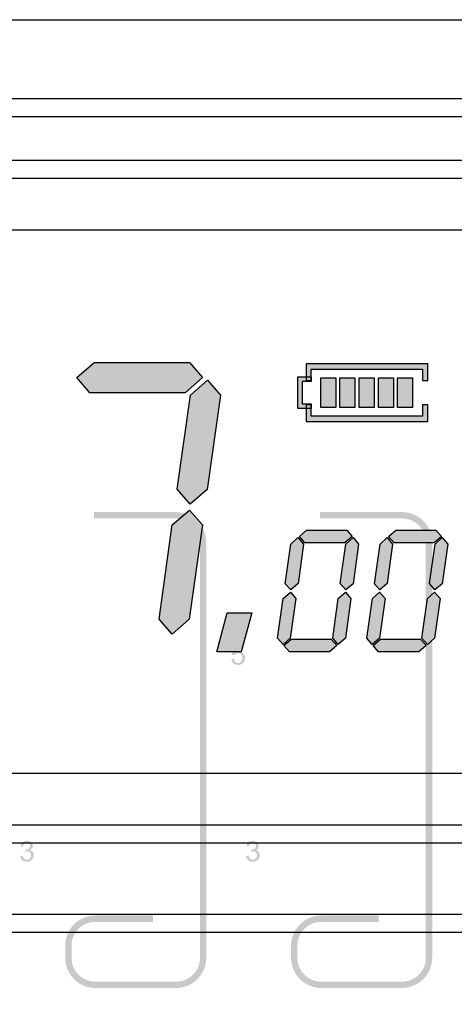
# Model space of a CAD drawing. Units: millimetres. Extents: x 0 to 1263, y 0 to 890.
# Drawn here: x 297 to 321, y 481 to 535 of the extents above; entities that cross this region are included whole.
import ezdxf

# ---------------------------------------------------------------- set-up
doc = ezdxf.new("R2010")
doc.units = ezdxf.units.MM
doc.header["$PDSIZE"] = -1
doc.layers.add('AV sys', color=7, linetype='Continuous', plot=False)
doc.layers.add('AV_dim', color=10, linetype='Continuous')
doc.layers.add('레이어 1', color=7, linetype='Continuous', lineweight=0)
doc.styles.add('SLDTEXTSTYLE0', font='txt')
doc.styles.get("Standard").update_dxf_attribs({"font": 'malgun.ttf'})
doc.dimstyles.new('ISO-25$0', dxfattribs={"dimtxt": 15, "dimasz": 5, "dimexe": 1.25, "dimexo": 0.625, "dimtad": 1, "dimdec": 1, "dimdsep": 46, "dimtxsty": 'Standard', "dimcen": 0, "dimclrd": 1, "dimclre": 1, "dimclrt": 1, "dimadec": 0, "dimazin": 0, "dimtfac": 1, "dimtdec": 1, "dimtmove": 2, "dimatfit": 3, "dimfxl": 1, "dimtolj": 1, "dimarcsym": 0})

# ---------------------------------------------------------------- blocks, each defined once
blk = doc.blocks.new('*D8')
at = {"layer": 'AV_dim', "color": 0, "lineweight": -2, "transparency": 16777216}
for p, q in [((188.142, 477.551), (188.142, 445.042)), ((668.142, 477.551), (668.142, 445.042)), ((196.142, 457.042), (660.142, 457.042))]:
    blk.add_line(p, q, dxfattribs=at)
at = {"layer": 'AV_dim', "color": 0, "transparency": 16777216}
for points in [[(196.142, 458.376), (196.142, 455.709), (188.142, 457.042)], [(660.142, 458.376), (660.142, 455.709), (668.142, 457.042)]]:
    blk.add_solid(points, dxfattribs=at)
at = {"layer": 'Defpoints', "color": 0, "transparency": 16777216}
for p in [(188.142, 489.551), (668.142, 489.551), (668.142, 457.042)]:
    blk.add_point(p, dxfattribs=at)
at = {"layer": 'AV_dim', "color": 0, "transparency": 16777216, "insert": (428.142, 467.995), "char_height": 10, "attachment_point": 5, "style": 'SLDTEXTSTYLE0'}
blk.add_mtext('480,0', dxfattribs=at)
blk = doc.blocks.new('GW902_f')
at = {"layer": 'AV sys', "true_color": 0xffffff, "transparency": 33554687}
h = blk.add_hatch(color=7, dxfattribs=at)
h.dxf.hatch_style = 2
h.paths.add_polyline_path([(231.821, 501.843), (230.867, 501.008), (225.636, 501.008), (224.92, 501.843), (225.875, 502.679), (231.106, 502.679)])
h = blk.add_hatch(color=7, dxfattribs=at)
h.dxf.hatch_style = 2
h.paths.add_polyline_path([(231.821, 501.843), (230.867, 501.008), (225.636, 501.008), (224.92, 501.843), (225.875, 502.679), (231.106, 502.679)])
h = blk.add_hatch(color=7, dxfattribs=at)
h.dxf.hatch_style = 2
edge = h.paths.add_edge_path()
edge.add_spline(control_points=[(237.654, 502.593), (237.654, 502.593), (244.193, 502.593), (244.193, 502.593), (244.193, 502.593), (244.193, 501.678), (244.193, 501.678), (244.193, 501.678), (243.908, 501.678), (243.908, 501.678), (243.908, 501.678), (243.908, 502.309), (243.908, 502.309), (243.908, 502.309), (237.797, 502.309), (237.797, 502.309), (237.797, 502.309), (237.797, 501.678), (237.797, 501.678), (237.797, 501.678), (237.512, 501.678), (237.512, 501.678), (237.512, 501.678), (237.512, 502.593), (237.512, 502.593), (237.512, 502.593), (237.654, 502.593), (237.654, 502.593)], knot_values=[0, 0, 0, 0, 1, 1, 1, 2, 2, 2, 3, 3, 3, 4, 4, 4, 5, 5, 5, 6, 6, 6, 7, 7, 7, 8, 8, 8, 9, 9, 9, 9], degree=3, periodic=0)
edge = h.paths.add_edge_path()
edge.add_spline(control_points=[(244.193, 500.354), (244.193, 500.354), (244.193, 499.439), (244.193, 499.439), (244.193, 499.439), (237.512, 499.439), (237.512, 499.439), (237.512, 499.439), (237.512, 500.354), (237.512, 500.354), (237.512, 500.354), (237.797, 500.354), (237.797, 500.354), (237.797, 500.354), (237.797, 499.723), (237.797, 499.723), (237.797, 499.723), (243.908, 499.723), (243.908, 499.723), (243.908, 499.723), (243.908, 500.354), (243.908, 500.354), (243.908, 500.354), (244.193, 500.354), (244.193, 500.354)], knot_values=[0, 0, 0, 0, 1, 1, 1, 2, 2, 2, 3, 3, 3, 4, 4, 4, 5, 5, 5, 6, 6, 6, 7, 7, 7, 8, 8, 8, 8], degree=3, periodic=0)
h = blk.add_hatch(color=7, dxfattribs=at)
h.dxf.hatch_style = 2
edge = h.paths.add_edge_path()
edge.add_spline(control_points=[(237.654, 502.593), (237.654, 502.593), (244.193, 502.593), (244.193, 502.593), (244.193, 502.593), (244.193, 501.678), (244.193, 501.678), (244.193, 501.678), (243.908, 501.678), (243.908, 501.678), (243.908, 501.678), (243.908, 502.309), (243.908, 502.309), (243.908, 502.309), (237.797, 502.309), (237.797, 502.309), (237.797, 502.309), (237.797, 501.678), (237.797, 501.678), (237.797, 501.678), (237.512, 501.678), (237.512, 501.678), (237.512, 501.678), (237.512, 502.593), (237.512, 502.593), (237.512, 502.593), (237.654, 502.593), (237.654, 502.593)], knot_values=[0, 0, 0, 0, 1, 1, 1, 2, 2, 2, 3, 3, 3, 4, 4, 4, 5, 5, 5, 6, 6, 6, 7, 7, 7, 8, 8, 8, 9, 9, 9, 9], degree=3, periodic=0)
edge = h.paths.add_edge_path()
edge.add_spline(control_points=[(244.193, 500.354), (244.193, 500.354), (244.193, 499.439), (244.193, 499.439), (244.193, 499.439), (237.512, 499.439), (237.512, 499.439), (237.512, 499.439), (237.512, 500.354), (237.512, 500.354), (237.512, 500.354), (237.797, 500.354), (237.797, 500.354), (237.797, 500.354), (237.797, 499.723), (237.797, 499.723), (237.797, 499.723), (243.908, 499.723), (243.908, 499.723), (243.908, 499.723), (243.908, 500.354), (243.908, 500.354), (243.908, 500.354), (244.193, 500.354), (244.193, 500.354)], knot_values=[0, 0, 0, 0, 1, 1, 1, 2, 2, 2, 3, 3, 3, 4, 4, 4, 5, 5, 5, 6, 6, 6, 7, 7, 7, 8, 8, 8, 8], degree=3, periodic=0)
h = blk.add_hatch(color=7, dxfattribs=at)
h.dxf.hatch_style = 2
h.paths.add_polyline_path([(232.089, 495.688), (231.137, 494.883), (230.425, 495.705), (231.171, 500.872), (232.105, 501.704), (232.818, 500.869)])
h = blk.add_hatch(color=7, dxfattribs=at)
h.dxf.hatch_style = 2
h.paths.add_polyline_path([(232.089, 495.688), (231.137, 494.883), (230.425, 495.705), (231.171, 500.872), (232.105, 501.704), (232.818, 500.869)])
h = blk.add_hatch(color=7, dxfattribs=at)
h.dxf.hatch_style = 2
h.paths.add_polyline_path([(237.176, 501.88), (237.796, 501.88), (237.796, 501.631), (237.301, 501.631), (237.301, 500.401), (237.796, 500.401), (237.796, 500.152), (237.052, 500.152), (237.052, 501.88)])
h = blk.add_hatch(color=7, dxfattribs=at)
h.dxf.hatch_style = 2
h.paths.add_polyline_path([(237.176, 501.88), (237.796, 501.88), (237.796, 501.631), (237.301, 501.631), (237.301, 500.401), (237.796, 500.401), (237.796, 500.152), (237.052, 500.152), (237.052, 501.88)])
for points in [[(238.321, 501.828), (239.145, 501.828), (239.145, 500.204), (238.321, 500.204)], [(238.321, 501.828), (239.145, 501.828), (239.145, 500.204), (238.321, 500.204)], [(239.375, 501.828), (240.199, 501.828), (240.199, 500.204), (239.375, 500.204)], [(239.375, 501.828), (240.199, 501.828), (240.199, 500.204), (239.375, 500.204)], [(240.429, 501.828), (241.253, 501.828), (241.253, 500.204), (240.429, 500.204)], [(240.429, 501.828), (241.253, 501.828), (241.253, 500.204), (240.429, 500.204)], [(241.483, 501.828), (242.307, 501.828), (242.307, 500.204), (241.483, 500.204)], [(241.483, 501.828), (242.307, 501.828), (242.307, 500.204), (241.483, 500.204)], [(242.538, 501.828), (243.361, 501.828), (243.361, 500.204), (242.538, 500.204)], [(242.538, 501.828), (243.361, 501.828), (243.361, 500.204), (242.538, 500.204)], [(233.186, 488.917), (234.526, 488.917), (233.949, 486.769), (232.61, 486.769)], [(233.186, 488.917), (234.526, 488.917), (233.949, 486.769), (232.61, 486.769)]]:
    blk.add_hatch(color=7, dxfattribs=at).paths.add_polyline_path(points)
h = blk.add_hatch(color=7, dxfattribs=at)
h.dxf.hatch_style = 2
h.paths.add_polyline_path([(231.087, 488.578), (230.156, 487.743), (229.441, 488.575), (230.15, 493.746), (231.101, 494.565), (231.817, 493.756)])
h = blk.add_hatch(color=7, dxfattribs=at)
h.dxf.hatch_style = 2
h.paths.add_polyline_path([(231.087, 488.578), (230.156, 487.743), (229.441, 488.575), (230.15, 493.746), (231.101, 494.565), (231.817, 493.756)])
h = blk.add_hatch(color=7, dxfattribs=at)
h.dxf.hatch_style = 2
h.paths.add_polyline_path([(240.047, 493.109), (239.645, 492.757), (237.445, 492.757), (237.144, 493.109), (237.545, 493.46), (239.745, 493.46)])
h = blk.add_hatch(color=7, dxfattribs=at)
h.dxf.hatch_style = 2
h.paths.add_polyline_path([(240.047, 493.109), (239.645, 492.757), (237.445, 492.757), (237.144, 493.109), (237.545, 493.46), (239.745, 493.46)])
h = blk.add_hatch(color=7, dxfattribs=at)
h.dxf.hatch_style = 2
h.paths.add_polyline_path([(244.945, 493.109), (244.544, 492.757), (242.344, 492.757), (242.043, 493.109), (242.444, 493.46), (244.645, 493.46)])
h = blk.add_hatch(color=7, dxfattribs=at)
h.dxf.hatch_style = 2
h.paths.add_polyline_path([(244.945, 493.109), (244.544, 492.757), (242.344, 492.757), (242.043, 493.109), (242.444, 493.46), (244.645, 493.46)])
h = blk.add_hatch(color=7, dxfattribs=at)
h.dxf.hatch_style = 2
h.paths.add_polyline_path([(237.071, 490.526), (236.67, 490.181), (236.369, 490.521), (236.676, 492.699), (237.067, 493.05), (237.368, 492.7)])
h = blk.add_hatch(color=7, dxfattribs=at)
h.dxf.hatch_style = 2
h.paths.add_polyline_path([(237.071, 490.526), (236.67, 490.181), (236.369, 490.521), (236.676, 492.699), (237.067, 493.05), (237.368, 492.7)])
h = blk.add_hatch(color=7, dxfattribs=at)
h.dxf.hatch_style = 2
h.paths.add_polyline_path([(240.091, 490.52), (239.691, 490.181), (239.391, 490.527), (239.705, 492.7), (240.098, 493.05), (240.397, 492.699)])
h = blk.add_hatch(color=7, dxfattribs=at)
h.dxf.hatch_style = 2
h.paths.add_polyline_path([(240.091, 490.52), (239.691, 490.181), (239.391, 490.527), (239.705, 492.7), (240.098, 493.05), (240.397, 492.699)])
h = blk.add_hatch(color=7, dxfattribs=at)
h.dxf.hatch_style = 2
h.paths.add_polyline_path([(241.97, 490.526), (241.569, 490.181), (241.268, 490.521), (241.574, 492.699), (241.966, 493.05), (242.267, 492.7)])
h = blk.add_hatch(color=7, dxfattribs=at)
h.dxf.hatch_style = 2
h.paths.add_polyline_path([(241.97, 490.526), (241.569, 490.181), (241.268, 490.521), (241.574, 492.699), (241.966, 493.05), (242.267, 492.7)])
h = blk.add_hatch(color=7, dxfattribs=at)
h.dxf.hatch_style = 2
h.paths.add_polyline_path([(244.99, 490.52), (244.59, 490.181), (244.29, 490.527), (244.604, 492.7), (244.997, 493.05), (245.296, 492.699)])
h = blk.add_hatch(color=7, dxfattribs=at)
h.dxf.hatch_style = 2
h.paths.add_polyline_path([(244.99, 490.52), (244.59, 490.181), (244.29, 490.527), (244.604, 492.7), (244.997, 493.05), (245.296, 492.699)])
h = blk.add_hatch(color=7, dxfattribs=at)
h.dxf.hatch_style = 2
h.paths.add_polyline_path([(236.641, 487.528), (236.248, 487.179), (235.948, 487.53), (236.255, 489.709), (236.655, 490.047), (236.954, 489.702)])
h = blk.add_hatch(color=7, dxfattribs=at)
h.dxf.hatch_style = 2
h.paths.add_polyline_path([(236.641, 487.528), (236.248, 487.179), (235.948, 487.53), (236.255, 489.709), (236.655, 490.047), (236.954, 489.702)])
h = blk.add_hatch(color=7, dxfattribs=at)
h.dxf.hatch_style = 2
h.paths.add_polyline_path([(239.67, 487.53), (239.278, 487.179), (238.977, 487.528), (239.275, 489.703), (239.675, 490.047), (239.976, 489.707)])
h = blk.add_hatch(color=7, dxfattribs=at)
h.dxf.hatch_style = 2
h.paths.add_polyline_path([(239.67, 487.53), (239.278, 487.179), (238.977, 487.528), (239.275, 489.703), (239.675, 490.047), (239.976, 489.707)])
h = blk.add_hatch(color=7, dxfattribs=at)
h.dxf.hatch_style = 2
h.paths.add_polyline_path([(241.539, 487.528), (241.146, 487.179), (240.847, 487.53), (241.154, 489.709), (241.554, 490.047), (241.854, 489.702)])
h = blk.add_hatch(color=7, dxfattribs=at)
h.dxf.hatch_style = 2
h.paths.add_polyline_path([(241.539, 487.528), (241.146, 487.179), (240.847, 487.53), (241.154, 489.709), (241.554, 490.047), (241.854, 489.702)])
h = blk.add_hatch(color=7, dxfattribs=at)
h.dxf.hatch_style = 2
h.paths.add_polyline_path([(244.569, 487.53), (244.177, 487.179), (243.876, 487.528), (244.174, 489.703), (244.574, 490.047), (244.876, 489.707)])
h = blk.add_hatch(color=7, dxfattribs=at)
h.dxf.hatch_style = 2
h.paths.add_polyline_path([(244.569, 487.53), (244.177, 487.179), (243.876, 487.528), (244.174, 489.703), (244.574, 490.047), (244.876, 489.707)])
h = blk.add_hatch(color=7, dxfattribs=at)
h.dxf.hatch_style = 2
h.paths.add_polyline_path([(239.202, 487.12), (238.8, 486.769), (236.6, 486.769), (236.299, 487.12), (236.701, 487.471), (238.9, 487.471)])
h = blk.add_hatch(color=7, dxfattribs=at)
h.dxf.hatch_style = 2
h.paths.add_polyline_path([(239.202, 487.12), (238.8, 486.769), (236.6, 486.769), (236.299, 487.12), (236.701, 487.471), (238.9, 487.471)])
h = blk.add_hatch(color=7, dxfattribs=at)
h.dxf.hatch_style = 2
h.paths.add_polyline_path([(244.1, 487.12), (243.699, 486.769), (241.499, 486.769), (241.198, 487.12), (241.6, 487.471), (243.799, 487.471)])
h = blk.add_hatch(color=7, dxfattribs=at)
h.dxf.hatch_style = 2
h.paths.add_polyline_path([(244.1, 487.12), (243.699, 486.769), (241.499, 486.769), (241.198, 487.12), (241.6, 487.471), (243.799, 487.471)])
at = {"layer": 'AV sys', "color": 7, "true_color": 0xffffff}
for p, q in [((117.575, 517.171), (587.617, 517.171)), ((587.617, 516.175), (117.575, 516.175)), ((175.101, 513.781), (469.88, 513.781)), ((469.88, 512.784), (175.101, 512.784)), ((272.547, 509.945), (175.599, 509.945)), ((175.599, 480.103), (272.547, 480.103)), ((175.101, 477.264), (469.88, 477.264)), ((469.88, 476.267), (175.101, 476.267)), ((117.575, 472.358), (587.617, 472.358)), ((587.617, 471.362), (117.575, 471.362))]:
    blk.add_line(p, q, dxfattribs=at)
for points in [[(231.821, 501.843), (230.867, 501.008), (225.636, 501.008), (224.92, 501.843), (225.875, 502.679), (231.106, 502.679)], [(231.821, 501.843), (230.867, 501.008), (225.636, 501.008), (224.92, 501.843), (225.875, 502.679), (231.106, 502.679)], [(232.089, 495.688), (231.137, 494.883), (230.425, 495.705), (231.171, 500.872), (232.105, 501.704), (232.818, 500.869)], [(232.089, 495.688), (231.137, 494.883), (230.425, 495.705), (231.171, 500.872), (232.105, 501.704), (232.818, 500.869)], [(237.176, 501.88), (237.796, 501.88), (237.796, 501.631), (237.301, 501.631), (237.301, 500.401), (237.796, 500.401), (237.796, 500.152), (237.052, 500.152), (237.052, 501.88)], [(237.176, 501.88), (237.796, 501.88), (237.796, 501.631), (237.301, 501.631), (237.301, 500.401), (237.796, 500.401), (237.796, 500.152), (237.052, 500.152), (237.052, 501.88)], [(238.321, 501.828), (239.145, 501.828), (239.145, 500.204), (238.321, 500.204)], [(238.321, 501.828), (239.145, 501.828), (239.145, 500.204), (238.321, 500.204)], [(239.375, 501.828), (240.199, 501.828), (240.199, 500.204), (239.375, 500.204)], [(239.375, 501.828), (240.199, 501.828), (240.199, 500.204), (239.375, 500.204)], [(240.429, 501.828), (241.253, 501.828), (241.253, 500.204), (240.429, 500.204)], [(240.429, 501.828), (241.253, 501.828), (241.253, 500.204), (240.429, 500.204)], [(241.483, 501.828), (242.307, 501.828), (242.307, 500.204), (241.483, 500.204)], [(241.483, 501.828), (242.307, 501.828), (242.307, 500.204), (241.483, 500.204)], [(242.538, 501.828), (243.361, 501.828), (243.361, 500.204), (242.538, 500.204)], [(242.538, 501.828), (243.361, 501.828), (243.361, 500.204), (242.538, 500.204)], [(231.087, 488.578), (230.156, 487.743), (229.441, 488.575), (230.15, 493.746), (231.101, 494.565), (231.817, 493.756)], [(231.087, 488.578), (230.156, 487.743), (229.441, 488.575), (230.15, 493.746), (231.101, 494.565), (231.817, 493.756)], [(240.047, 493.109), (239.645, 492.757), (237.445, 492.757), (237.144, 493.109), (237.545, 493.46), (239.745, 493.46)], [(240.047, 493.109), (239.645, 492.757), (237.445, 492.757), (237.144, 493.109), (237.545, 493.46), (239.745, 493.46)], [(244.945, 493.109), (244.544, 492.757), (242.344, 492.757), (242.043, 493.109), (242.444, 493.46), (244.645, 493.46)], [(244.945, 493.109), (244.544, 492.757), (242.344, 492.757), (242.043, 493.109), (242.444, 493.46), (244.645, 493.46)], [(237.071, 490.526), (236.67, 490.181), (236.369, 490.521), (236.676, 492.699), (237.067, 493.05), (237.368, 492.7)], [(237.071, 490.526), (236.67, 490.181), (236.369, 490.521), (236.676, 492.699), (237.067, 493.05), (237.368, 492.7)], [(240.091, 490.52), (239.691, 490.181), (239.391, 490.527), (239.705, 492.7), (240.098, 493.05), (240.397, 492.699)], [(240.091, 490.52), (239.691, 490.181), (239.391, 490.527), (239.705, 492.7), (240.098, 493.05), (240.397, 492.699)], [(241.97, 490.526), (241.569, 490.181), (241.268, 490.521), (241.574, 492.699), (241.966, 493.05), (242.267, 492.7)], [(241.97, 490.526), (241.569, 490.181), (241.268, 490.521), (241.574, 492.699), (241.966, 493.05), (242.267, 492.7)], [(244.99, 490.52), (244.59, 490.181), (244.29, 490.527), (244.604, 492.7), (244.997, 493.05), (245.296, 492.699)], [(244.99, 490.52), (244.59, 490.181), (244.29, 490.527), (244.604, 492.7), (244.997, 493.05), (245.296, 492.699)], [(236.641, 487.528), (236.248, 487.179), (235.948, 487.53), (236.255, 489.709), (236.655, 490.047), (236.954, 489.702)], [(236.641, 487.528), (236.248, 487.179), (235.948, 487.53), (236.255, 489.709), (236.655, 490.047), (236.954, 489.702)], [(239.67, 487.53), (239.278, 487.179), (238.977, 487.528), (239.275, 489.703), (239.675, 490.047), (239.976, 489.707)], [(239.67, 487.53), (239.278, 487.179), (238.977, 487.528), (239.275, 489.703), (239.675, 490.047), (239.976, 489.707)], [(241.539, 487.528), (241.146, 487.179), (240.847, 487.53), (241.154, 489.709), (241.554, 490.047), (241.854, 489.702)], [(241.539, 487.528), (241.146, 487.179), (240.847, 487.53), (241.154, 489.709), (241.554, 490.047), (241.854, 489.702)], [(244.569, 487.53), (244.177, 487.179), (243.876, 487.528), (244.174, 489.703), (244.574, 490.047), (244.876, 489.707)], [(244.569, 487.53), (244.177, 487.179), (243.876, 487.528), (244.174, 489.703), (244.574, 490.047), (244.876, 489.707)], [(233.186, 488.917), (234.526, 488.917), (233.949, 486.769), (232.61, 486.769)], [(233.186, 488.917), (234.526, 488.917), (233.949, 486.769), (232.61, 486.769)], [(239.202, 487.12), (238.8, 486.769), (236.6, 486.769), (236.299, 487.12), (236.701, 487.471), (238.9, 487.471)], [(239.202, 487.12), (238.8, 486.769), (236.6, 486.769), (236.299, 487.12), (236.701, 487.471), (238.9, 487.471)], [(244.1, 487.12), (243.699, 486.769), (241.499, 486.769), (241.198, 487.12), (241.6, 487.471), (243.799, 487.471)], [(244.1, 487.12), (243.699, 486.769), (241.499, 486.769), (241.198, 487.12), (241.6, 487.471), (243.799, 487.471)]]:
    blk.add_lwpolyline(points, close=True, dxfattribs=at)
for points, knots in [([(237.654, 502.593), (237.654, 502.593), (244.193, 502.593), (244.193, 502.593), (244.193, 502.593), (244.193, 501.678), (244.193, 501.678), (244.193, 501.678), (243.908, 501.678), (243.908, 501.678), (243.908, 501.678), (243.908, 502.309), (243.908, 502.309), (243.908, 502.309), (237.797, 502.309), (237.797, 502.309), (237.797, 502.309), (237.797, 501.678), (237.797, 501.678), (237.797, 501.678), (237.512, 501.678), (237.512, 501.678), (237.512, 501.678), (237.512, 502.593), (237.512, 502.593), (237.512, 502.593), (237.654, 502.593), (237.654, 502.593)], [0, 0, 0, 0, 1, 1, 1, 2, 2, 2, 3, 3, 3, 4, 4, 4, 5, 5, 5, 6, 6, 6, 7, 7, 7, 8, 8, 8, 9, 9, 9, 9]), ([(237.654, 502.593), (237.654, 502.593), (244.193, 502.593), (244.193, 502.593), (244.193, 502.593), (244.193, 501.678), (244.193, 501.678), (244.193, 501.678), (243.908, 501.678), (243.908, 501.678), (243.908, 501.678), (243.908, 502.309), (243.908, 502.309), (243.908, 502.309), (237.797, 502.309), (237.797, 502.309), (237.797, 502.309), (237.797, 501.678), (237.797, 501.678), (237.797, 501.678), (237.512, 501.678), (237.512, 501.678), (237.512, 501.678), (237.512, 502.593), (237.512, 502.593), (237.512, 502.593), (237.654, 502.593), (237.654, 502.593)], [0, 0, 0, 0, 1, 1, 1, 2, 2, 2, 3, 3, 3, 4, 4, 4, 5, 5, 5, 6, 6, 6, 7, 7, 7, 8, 8, 8, 9, 9, 9, 9]), ([(244.193, 500.354), (244.193, 500.354), (244.193, 499.439), (244.193, 499.439), (244.193, 499.439), (237.512, 499.439), (237.512, 499.439), (237.512, 499.439), (237.512, 500.354), (237.512, 500.354), (237.512, 500.354), (237.797, 500.354), (237.797, 500.354), (237.797, 500.354), (237.797, 499.723), (237.797, 499.723), (237.797, 499.723), (243.908, 499.723), (243.908, 499.723), (243.908, 499.723), (243.908, 500.354), (243.908, 500.354), (243.908, 500.354), (244.193, 500.354), (244.193, 500.354)], [0, 0, 0, 0, 1, 1, 1, 2, 2, 2, 3, 3, 3, 4, 4, 4, 5, 5, 5, 6, 6, 6, 7, 7, 7, 8, 8, 8, 8]), ([(244.193, 500.354), (244.193, 500.354), (244.193, 499.439), (244.193, 499.439), (244.193, 499.439), (237.512, 499.439), (237.512, 499.439), (237.512, 499.439), (237.512, 500.354), (237.512, 500.354), (237.512, 500.354), (237.797, 500.354), (237.797, 500.354), (237.797, 500.354), (237.797, 499.723), (237.797, 499.723), (237.797, 499.723), (243.908, 499.723), (243.908, 499.723), (243.908, 499.723), (243.908, 500.354), (243.908, 500.354), (243.908, 500.354), (244.193, 500.354), (244.193, 500.354)], [0, 0, 0, 0, 1, 1, 1, 2, 2, 2, 3, 3, 3, 4, 4, 4, 5, 5, 5, 6, 6, 6, 7, 7, 7, 8, 8, 8, 8])]:
    blk.add_open_spline(points, degree=3, knots=knots, dxfattribs=at)

msp = doc.modelspace()

# ---------------------------------------------------------------- hatches: boundary and pattern name
at = {"layer": '레이어 1', "true_color": 0x231815, "transparency": 33554687}
h = msp.add_hatch(color=250, dxfattribs=at)
h.dxf.hatch_style = 2
edge = h.paths.add_edge_path()
edge.add_spline(control_points=[(301.482, 507.663), (301.482, 507.663), (305.922, 507.663), (305.922, 507.663), (306.377, 507.663), (306.791, 507.477), (307.091, 507.177), (307.39, 506.876), (307.577, 506.463), (307.577, 506.008), (307.577, 506.008), (307.577, 483.175), (307.577, 483.175), (307.577, 482.72), (307.39, 482.306), (307.091, 482.006), (306.79, 481.706), (306.377, 481.52), (305.922, 481.52), (305.922, 481.52), (301.482, 481.52), (301.482, 481.52), (301.028, 481.52), (300.614, 481.706), (300.314, 482.006), (300.014, 482.305), (299.828, 482.72), (299.828, 483.175), (299.828, 483.175), (299.828, 483.979), (299.828, 483.979), (299.828, 483.979), (300.176, 483.979), (300.176, 483.979), (300.176, 483.979), (300.176, 483.175), (300.176, 483.175), (300.176, 482.815), (300.323, 482.489), (300.56, 482.252), (300.796, 482.015), (301.124, 481.868), (301.482, 481.868), (301.482, 481.868), (305.922, 481.868), (305.922, 481.868), (306.281, 481.868), (306.608, 482.015), (306.845, 482.252), (307.082, 482.488), (307.229, 482.815), (307.229, 483.175), (307.229, 483.175), (307.229, 506.008), (307.229, 506.008), (307.229, 506.367), (307.082, 506.694), (306.845, 506.931), (306.608, 507.168), (306.281, 507.315), (305.922, 507.315), (305.922, 507.315), (301.482, 507.315), (301.482, 507.315), (301.46, 507.315), (301.438, 507.314), (301.416, 507.313), (301.416, 507.313), (301.416, 507.662), (301.416, 507.662), (301.438, 507.663), (301.46, 507.663), (301.482, 507.663)], knot_values=[0, 0, 0, 0, 1, 1, 1, 2, 2, 2, 3, 3, 3, 4, 4, 4, 5, 5, 5, 6, 6, 6, 7, 7, 7, 8, 8, 8, 9, 9, 9, 10, 10, 10, 11, 11, 11, 12, 12, 12, 13, 13, 13, 14, 14, 14, 15, 15, 15, 16, 16, 16, 17, 17, 17, 18, 18, 18, 19, 19, 19, 20, 20, 20, 21, 21, 21, 22, 22, 22, 23, 23, 23, 24, 24, 24, 24], degree=3, periodic=0)
edge.add_line((301.482, 507.663), (301.482, 507.663))
h = msp.add_hatch(color=250, dxfattribs=at)
h.dxf.hatch_style = 2
edge = h.paths.add_edge_path()
edge.add_spline(control_points=[(313.89, 507.663), (313.89, 507.663), (318.33, 507.663), (318.33, 507.663), (318.784, 507.663), (319.199, 507.477), (319.499, 507.177), (319.798, 506.876), (319.985, 506.463), (319.985, 506.008), (319.985, 506.008), (319.985, 483.175), (319.985, 483.175), (319.985, 482.72), (319.798, 482.306), (319.499, 482.006), (319.198, 481.706), (318.784, 481.52), (318.33, 481.52), (318.33, 481.52), (313.89, 481.52), (313.89, 481.52), (313.436, 481.52), (313.022, 481.706), (312.722, 482.006), (312.422, 482.305), (312.235, 482.72), (312.235, 483.175), (312.235, 483.175), (312.235, 483.979), (312.235, 483.979), (312.235, 483.979), (312.583, 483.979), (312.583, 483.979), (312.583, 483.979), (312.583, 483.175), (312.583, 483.175), (312.583, 482.815), (312.731, 482.489), (312.968, 482.252), (313.204, 482.015), (313.531, 481.868), (313.89, 481.868), (313.89, 481.868), (318.33, 481.868), (318.33, 481.868), (318.689, 481.868), (319.016, 482.015), (319.252, 482.252), (319.489, 482.488), (319.636, 482.815), (319.636, 483.175), (319.636, 483.175), (319.636, 506.008), (319.636, 506.008), (319.636, 506.367), (319.489, 506.694), (319.252, 506.931), (319.016, 507.168), (318.689, 507.315), (318.33, 507.315), (318.33, 507.315), (313.89, 507.315), (313.89, 507.315), (313.868, 507.315), (313.846, 507.314), (313.824, 507.313), (313.824, 507.313), (313.824, 507.662), (313.824, 507.662), (313.846, 507.663), (313.868, 507.663), (313.89, 507.663)], knot_values=[0, 0, 0, 0, 1, 1, 1, 2, 2, 2, 3, 3, 3, 4, 4, 4, 5, 5, 5, 6, 6, 6, 7, 7, 7, 8, 8, 8, 9, 9, 9, 10, 10, 10, 11, 11, 11, 12, 12, 12, 13, 13, 13, 14, 14, 14, 15, 15, 15, 16, 16, 16, 17, 17, 17, 18, 18, 18, 19, 19, 19, 20, 20, 20, 21, 21, 21, 22, 22, 22, 23, 23, 23, 24, 24, 24, 24], degree=3, periodic=0)
edge.add_line((313.89, 507.663), (313.89, 507.663))
h = msp.add_hatch(color=250, dxfattribs=at)
h.dxf.hatch_style = 2
edge = h.paths.add_edge_path()
edge.add_spline(control_points=[(308.957, 499.579), (308.957, 499.579), (309.103, 499.59), (309.103, 499.59), (309.114, 499.519), (309.139, 499.466), (309.177, 499.43), (309.216, 499.394), (309.264, 499.377), (309.32, 499.377), (309.388, 499.377), (309.445, 499.402), (309.491, 499.452), (309.536, 499.503), (309.559, 499.57), (309.559, 499.653), (309.559, 499.732), (309.537, 499.794), (309.493, 499.84), (309.449, 499.886), (309.391, 499.909), (309.319, 499.909), (309.274, 499.909), (309.234, 499.899), (309.198, 499.878), (309.162, 499.858), (309.134, 499.831), (309.114, 499.798), (309.114, 499.798), (308.983, 499.818), (308.983, 499.818), (308.983, 499.818), (309.092, 500.399), (309.092, 500.399), (309.092, 500.399), (309.653, 500.399), (309.653, 500.399), (309.653, 500.399), (309.653, 500.266), (309.653, 500.266), (309.653, 500.266), (309.203, 500.266), (309.203, 500.266), (309.203, 500.266), (309.142, 499.961), (309.142, 499.961), (309.21, 500.009), (309.281, 500.032), (309.355, 500.032), (309.454, 500.032), (309.537, 499.998), (309.604, 499.93), (309.672, 499.861), (309.706, 499.773), (309.706, 499.666), (309.706, 499.564), (309.676, 499.475), (309.616, 499.401), (309.545, 499.309), (309.446, 499.263), (309.32, 499.263), (309.217, 499.263), (309.134, 499.292), (309.069, 499.35), (309.004, 499.407), (308.966, 499.484), (308.957, 499.579)], knot_values=[0, 0, 0, 0, 1, 1, 1, 2, 2, 2, 3, 3, 3, 4, 4, 4, 5, 5, 5, 6, 6, 6, 7, 7, 7, 8, 8, 8, 9, 9, 9, 10, 10, 10, 11, 11, 11, 12, 12, 12, 13, 13, 13, 14, 14, 14, 15, 15, 15, 16, 16, 16, 17, 17, 17, 18, 18, 18, 19, 19, 19, 20, 20, 20, 21, 21, 21, 22, 22, 22, 22], degree=3, periodic=0)
edge.add_line((308.957, 499.579), (308.957, 499.579))
h = msp.add_hatch(color=250, dxfattribs=at)
h.dxf.hatch_style = 2
edge = h.paths.add_edge_path()
edge.add_spline(control_points=[(297.358, 488.772), (297.358, 488.772), (297.497, 488.792), (297.497, 488.792), (297.513, 488.713), (297.54, 488.656), (297.578, 488.621), (297.617, 488.586), (297.663, 488.569), (297.719, 488.569), (297.785, 488.569), (297.841, 488.592), (297.885, 488.637), (297.93, 488.682), (297.952, 488.738), (297.952, 488.805), (297.952, 488.868), (297.931, 488.921), (297.89, 488.963), (297.848, 489.004), (297.795, 489.025), (297.731, 489.025), (297.705, 489.025), (297.671, 489.02), (297.633, 489.009), (297.633, 489.009), (297.648, 489.131), (297.648, 489.131), (297.657, 489.13), (297.665, 489.13), (297.671, 489.13), (297.73, 489.13), (297.783, 489.145), (297.831, 489.176), (297.879, 489.206), (297.902, 489.254), (297.902, 489.318), (297.902, 489.369), (297.885, 489.411), (297.85, 489.444), (297.816, 489.478), (297.77, 489.495), (297.716, 489.495), (297.662, 489.495), (297.617, 489.477), (297.581, 489.443), (297.545, 489.409), (297.522, 489.357), (297.511, 489.289), (297.511, 489.289), (297.373, 489.314), (297.373, 489.314), (297.389, 489.407), (297.428, 489.48), (297.488, 489.531), (297.549, 489.583), (297.623, 489.608), (297.713, 489.608), (297.775, 489.608), (297.831, 489.595), (297.883, 489.568), (297.935, 489.542), (297.975, 489.506), (298.003, 489.46), (298.03, 489.415), (298.044, 489.366), (298.044, 489.315), (298.044, 489.266), (298.031, 489.222), (298.005, 489.182), (297.978, 489.142), (297.939, 489.11), (297.888, 489.086), (297.955, 489.071), (298.007, 489.039), (298.044, 488.99), (298.08, 488.942), (298.099, 488.881), (298.099, 488.808), (298.099, 488.709), (298.063, 488.625), (297.991, 488.556), (297.919, 488.488), (297.828, 488.453), (297.718, 488.453), (297.619, 488.453), (297.536, 488.483), (297.471, 488.542), (297.405, 488.602), (297.367, 488.678), (297.358, 488.772)], knot_values=[0, 0, 0, 0, 1, 1, 1, 2, 2, 2, 3, 3, 3, 4, 4, 4, 5, 5, 5, 6, 6, 6, 7, 7, 7, 8, 8, 8, 9, 9, 9, 10, 10, 10, 11, 11, 11, 12, 12, 12, 13, 13, 13, 14, 14, 14, 15, 15, 15, 16, 16, 16, 17, 17, 17, 18, 18, 18, 19, 19, 19, 20, 20, 20, 21, 21, 21, 22, 22, 22, 23, 23, 23, 24, 24, 24, 25, 25, 25, 26, 26, 26, 27, 27, 27, 28, 28, 28, 29, 29, 29, 30, 30, 30, 30], degree=3, periodic=0)
edge.add_line((297.358, 488.772), (297.358, 488.772))
h = msp.add_hatch(color=250, dxfattribs=at)
h.dxf.hatch_style = 2
edge = h.paths.add_edge_path()
edge.add_spline(control_points=[(309.766, 488.772), (309.766, 488.772), (309.905, 488.792), (309.905, 488.792), (309.921, 488.713), (309.948, 488.656), (309.985, 488.621), (310.024, 488.586), (310.071, 488.569), (310.127, 488.569), (310.193, 488.569), (310.248, 488.592), (310.292, 488.637), (310.338, 488.682), (310.36, 488.738), (310.36, 488.805), (310.36, 488.868), (310.339, 488.921), (310.297, 488.963), (310.255, 489.004), (310.202, 489.025), (310.138, 489.025), (310.112, 489.025), (310.079, 489.02), (310.041, 489.009), (310.041, 489.009), (310.056, 489.131), (310.056, 489.131), (310.065, 489.13), (310.072, 489.13), (310.078, 489.13), (310.137, 489.13), (310.191, 489.145), (310.238, 489.176), (310.286, 489.206), (310.309, 489.254), (310.309, 489.318), (310.309, 489.369), (310.292, 489.411), (310.258, 489.444), (310.223, 489.478), (310.178, 489.495), (310.124, 489.495), (310.069, 489.495), (310.025, 489.477), (309.989, 489.443), (309.952, 489.409), (309.929, 489.357), (309.919, 489.289), (309.919, 489.289), (309.781, 489.314), (309.781, 489.314), (309.797, 489.407), (309.836, 489.48), (309.895, 489.531), (309.956, 489.583), (310.031, 489.608), (310.121, 489.608), (310.183, 489.608), (310.239, 489.595), (310.291, 489.568), (310.343, 489.542), (310.383, 489.506), (310.41, 489.46), (310.438, 489.415), (310.452, 489.366), (310.452, 489.315), (310.452, 489.266), (310.438, 489.222), (310.412, 489.182), (310.386, 489.142), (310.347, 489.11), (310.295, 489.086), (310.363, 489.071), (310.415, 489.039), (310.452, 488.99), (310.488, 488.942), (310.507, 488.881), (310.507, 488.808), (310.507, 488.709), (310.471, 488.625), (310.399, 488.556), (310.327, 488.488), (310.236, 488.453), (310.125, 488.453), (310.026, 488.453), (309.944, 488.483), (309.878, 488.542), (309.812, 488.602), (309.775, 488.678), (309.766, 488.772)], knot_values=[0, 0, 0, 0, 1, 1, 1, 2, 2, 2, 3, 3, 3, 4, 4, 4, 5, 5, 5, 6, 6, 6, 7, 7, 7, 8, 8, 8, 9, 9, 9, 10, 10, 10, 11, 11, 11, 12, 12, 12, 13, 13, 13, 14, 14, 14, 15, 15, 15, 16, 16, 16, 17, 17, 17, 18, 18, 18, 19, 19, 19, 20, 20, 20, 21, 21, 21, 22, 22, 22, 23, 23, 23, 24, 24, 24, 25, 25, 25, 26, 26, 26, 27, 27, 27, 28, 28, 28, 29, 29, 29, 30, 30, 30, 30], degree=3, periodic=0)
edge.add_line((309.766, 488.772), (309.766, 488.772))
h = msp.add_hatch(color=250, dxfattribs=at)
h.dxf.hatch_style = 2
edge = h.paths.add_edge_path()
edge.add_spline(control_points=[(301.482, 485.502), (301.482, 485.502), (304.644, 485.502), (304.644, 485.502), (304.644, 485.502), (304.644, 485.153), (304.644, 485.153), (304.644, 485.153), (301.482, 485.153), (301.482, 485.153), (301.124, 485.153), (300.796, 485.006), (300.56, 484.769), (300.323, 484.533), (300.176, 484.206), (300.176, 483.846), (300.176, 483.846), (300.176, 483.413), (300.176, 483.413), (300.176, 483.413), (299.828, 483.413), (299.828, 483.413), (299.828, 483.413), (299.828, 483.846), (299.828, 483.846), (299.828, 484.302), (300.014, 484.716), (300.313, 485.015), (300.613, 485.315), (301.027, 485.502), (301.482, 485.502)], knot_values=[0, 0, 0, 0, 1, 1, 1, 2, 2, 2, 3, 3, 3, 4, 4, 4, 5, 5, 5, 6, 6, 6, 7, 7, 7, 8, 8, 8, 9, 9, 9, 10, 10, 10, 10], degree=3, periodic=0)
edge.add_line((301.482, 485.502), (301.482, 485.502))
h = msp.add_hatch(color=250, dxfattribs=at)
h.dxf.hatch_style = 2
edge = h.paths.add_edge_path()
edge.add_spline(control_points=[(313.89, 485.502), (313.89, 485.502), (317.051, 485.502), (317.051, 485.502), (317.051, 485.502), (317.051, 485.153), (317.051, 485.153), (317.051, 485.153), (313.89, 485.153), (313.89, 485.153), (313.532, 485.153), (313.204, 485.006), (312.968, 484.769), (312.731, 484.533), (312.583, 484.206), (312.583, 483.846), (312.583, 483.846), (312.583, 483.413), (312.583, 483.413), (312.583, 483.413), (312.235, 483.413), (312.235, 483.413), (312.235, 483.413), (312.235, 483.846), (312.235, 483.846), (312.235, 484.302), (312.422, 484.716), (312.721, 485.015), (313.021, 485.315), (313.435, 485.502), (313.89, 485.502)], knot_values=[0, 0, 0, 0, 1, 1, 1, 2, 2, 2, 3, 3, 3, 4, 4, 4, 5, 5, 5, 6, 6, 6, 7, 7, 7, 8, 8, 8, 9, 9, 9, 10, 10, 10, 10], degree=3, periodic=0)
edge.add_line((313.89, 485.502), (313.89, 485.502))

# ---------------------------------------------------------------- linework, layer by layer
at = {"layer": 'AV sys', "color": 7, "true_color": 0xffffff}
msp.add_lwpolyline([(210.09, 529.883), (282.7, 534.714), (594.942, 534.714), (643.043, 530.007)], dxfattribs=at)

# ---------------------------------------------------------------- block references
at = {"layer": 'AV sys'}
msp.add_blockref('GW902_f', (75.546, 13.21), dxfattribs=at)

# ---------------------------------------------------------------- dimensions: what is measured, and where the dimension line sits
at = {"layer": 'AV_dim'}
dim = msp.add_linear_dim(base=(668.142, 457.042), p1=(188.142, 489.551), p2=(668.142, 489.551), text='480,0', dimstyle='ISO-25$0', override={"dimtxt": 10, "dimasz": 8, "dimexe": 12, "dimexo": 12, "dimgap": 5, "dimtih": 1, "dimtoh": 1, "dimzin": 0, "dimdsep": 44, "dimtxsty": 'SLDTEXTSTYLE0', "dimcen": 2.5, "dimclrd": 0, "dimclre": 0, "dimclrt": 0, "dimadec": 1, "dimtmove": 0, "dimtolj": 0, "dimtzin": 0}, dxfattribs=at)
dim.commit()
dim.dimension.update_dxf_attribs({"geometry": '*D8', "text_midpoint": (428.142, 457.042), "dimtype": 160})

doc.saveas('drawing.dxf')
